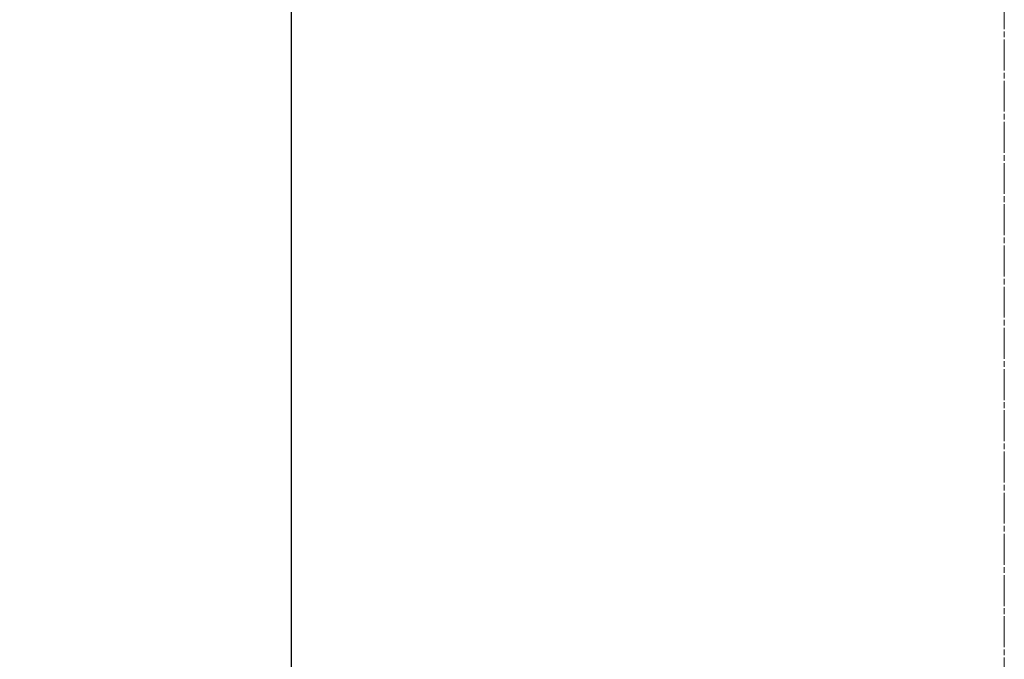
# Model space of a CAD drawing. Units: millimetres. Extents: x -2025 to 2156, y -1395 to 1333.
# Drawn here: x -1248 to -944, y -690 to -493 of the extents above; entities that cross this region are included whole.
import ezdxf

# ---------------------------------------------------------------- set-up
doc = ezdxf.new("R2010")
doc.units = ezdxf.units.MM
doc.header["$LTSCALE"] = 12.7
doc.header["$PDMODE"] = 1
doc.header["$PDSIZE"] = -2
doc.linetypes.add('STYLE_09', pattern=[1, 0.75, -0.055557, 0.138885, -0.055557])
for name, color, linetype, lineweight in [('CENTER', 7, 'STYLE_09', 15), ('DIMENTION', 7, 'Continuous', 15), ('OBJECT', 7, 'Continuous', 30)]:
    doc.layers.add(name, color=color, linetype=linetype, lineweight=lineweight)
doc.styles.add('ＭＳ Ｐゴシック', font='ＭＳ Ｐゴシック')
doc.dimstyles.new('CAD', dxfattribs={"dimtxt": 33.866667, "dimasz": 1.5875, "dimexe": 1, "dimexo": 0.5, "dimgap": 0.1, "dimtad": 1, "dimdec": 4, "dimzin": 11, "dimdsep": 46, "dimtxsty": 'ＭＳ Ｐゴシック', "dimblk": 'VW_OPENARROW', "dimcen": 0, "dimadec": 0, "dimazin": 0, "dimtfac": 0.7, "dimtdec": 4, "dimtix": 1, "dimtmove": 0, "dimatfit": 3, "dimldrblk": 'VW_OPENARROW', "dimfxl": 1, "dimfrac": 2, "dimtolj": 1, "dimtzin": 11, "dimarcsym": 0})

# ---------------------------------------------------------------- blocks, each defined once
blk = doc.blocks.new('*D13')
at = {"layer": 'Defpoints', "color": 0, "lineweight": 0}
for p in [(-1064.46, -37.15), (-1251, -1075.73), (-1201, -1075.73)]:
    blk.add_point(p, dxfattribs=at)
at = {"layer": 'DIMENTION', "color": 0, "lineweight": -2}
for p, q in [((-1074.46, -37.15), (-1271, -37.15)), ((-1251, -37.15), (-1259.5, -68.9)), ((-1251, -1075.73), (-1251, -37.15)), ((-1251, -37.15), (-1242.49, -68.9)), ((-1251, -1075.73), (-1259.5, -1043.98)), ((-1251, -1075.73), (-1242.49, -1043.98)), ((-1211, -1075.73), (-1271, -1075.73))]:
    blk.add_line(p, q, dxfattribs=at)
at = {"layer": 'DIMENTION', "color": 0, "insert": (-1294.33, -598.78), "char_height": 33.867, "attachment_point": 1, "rotation": 90, "style": 'ＭＳ Ｐゴシック'}
blk.add_mtext('1040', dxfattribs=at)
blk = doc.blocks.new('VW_OPENARROW')
at = {"color": 0, "linetype": 'ByBlock', "lineweight": -2}
for q in [(-20, 5.36), (-20, -5.36), (-1, 0)]:
    blk.add_line((0, 0), q, dxfattribs=at)

msp = doc.modelspace()

# ---------------------------------------------------------------- linework, layer by layer
at = {"layer": 'CENTER'}
msp.add_line((-944.25809, -1118.49295), (-944.25809, 1.50705), dxfattribs=at)
at = {"layer": 'OBJECT'}
msp.add_line((-1164.03437, -301.73261), (-1164.03443, -905.73262), dxfattribs=at)

# ---------------------------------------------------------------- dimensions: what is measured, and where the dimension line sits
at = {"layer": 'DIMENTION'}
dim = msp.add_linear_dim(base=(-1250.99615, -1075.73262), p1=(-1064.45712, -37.1538), p2=(-1200.99615, -1075.73262), angle=90, text='1040', dimstyle='CAD', override={"dimgap": 1, "dimdec": 1, "dimpost": '<>', "dimtxsty": 'ＭＳ Ｐゴシック', "dimtmove": 2}, dxfattribs=at)
dim.commit()
dim.dimension.update_dxf_attribs({"geometry": '*D13', "text_midpoint": (-1250.99615, -556.44321)})

doc.saveas('drawing.dxf')
